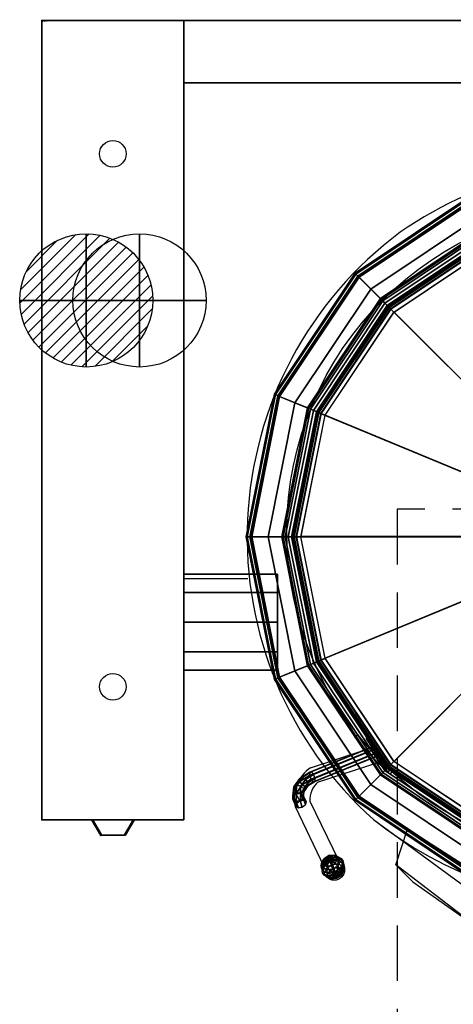
# Model space of a CAD drawing. Extents: x -25 to 1300, y -1750 to 1.
# Drawn here: x -25 to 463, y -1108 to 1 of the extents above; entities that cross this region are included whole.
import ezdxf

# ---------------------------------------------------------------- set-up
doc = ezdxf.new("R2010")
doc.units = 0
doc.header["$LTSCALE"] = 50
doc.linetypes.add('CONTINUA', pattern=[0])
doc.linetypes.add('HIDDEN2', pattern=[0.1875, 0.125, -0.0625])
doc.layers.get('0').update_dxf_attribs({"linetype": 'CONTINUOUS'})
for name, color, linetype in [('IQ_200_2D', 1, 'CONTINUA'), ('IQ_200_3D', 1, 'CONTINUA'), ('IQ_204_2D', 7, 'CONTINUA'), ('IQ_204_3D', 7, 'CONTINUOUS'), ('IQ_PLATE_2D', 30, 'CONTINUA')]:
    doc.layers.add(name, color=color, linetype=linetype)
for name, color, linetype, lineweight in [('IQ_BLUE_3D', 5, 'CONTINUOUS', 50), ('IQ_CON_COLDWATER_INT', 6, 'CONTINUOUS', 25), ('IQ_CON_HOTWATER_INT', 6, 'CONTINUOUS', 25)]:
    doc.layers.add(name, color=color, linetype=linetype, lineweight=lineweight)
doc.layers.add('IQ_INS_3D', color=3, linetype='CONTINUA', plot=False)

# ---------------------------------------------------------------- blocks, each defined once
blk = doc.blocks.new('*X3')
at = {"color": 0}
for p, q in [((134.08, 2208.73), (141.89, 2216.54)), ((134.16, 2210.23), (140.39, 2216.46)), ((134.24, 2207.47), (143.15, 2216.38)), ((134.56, 2206.38), (144.24, 2216.06)), ((134.8, 2212.28), (138.34, 2215.82)), ((135.01, 2205.42), (145.2, 2215.61)), ((135.56, 2204.56), (146.06, 2215.06)), ((136.22, 2203.8), (146.82, 2214.4)), ((136.96, 2203.13), (147.49, 2213.66)), ((137.81, 2202.56), (148.06, 2212.81)), ((138.76, 2202.1), (148.52, 2211.86)), ((139.83, 2201.76), (148.86, 2210.79)), ((141.06, 2201.57), (149.05, 2209.56)), ((142.52, 2201.61), (149.01, 2208.1)), ((144.44, 2202.12), (148.5, 2206.18))]:
    blk.add_line(p, q, dxfattribs=at)
blk = doc.blocks.new('hotwater')
for p, q in [((0, 0, -3), (0, 0, -3)), ((3, 0), (3, 0))]:
    blk.add_line(p, q)
blk.add_circle((0, 0), 3)
at = {"extrusion": (-1, 0, 0)}
blk.add_circle((0, 0), 3, dxfattribs=at)
at = {"extrusion": (0, -1, 0)}
blk.add_circle((0, 0), 3, dxfattribs=at)
blk.add_point((0, 0))
blk.add_point((0, 0))
at = {"xscale": 0.4000000000000909, "yscale": 0.4000000000000909, "zscale": 0.4000000000000909}
blk.add_blockref('*X3', (-56.628, -883.621), dxfattribs=at)
at = {"extrusion": (-1, 0, 0), "xscale": 0.3999999999999773, "yscale": 0.3999999999999773, "zscale": 0.3999999999999773}
blk.add_blockref('*X3', (-56.628, -883.621), dxfattribs=at)
at = {"extrusion": (0, -1, 0), "xscale": 0.4000000000000909, "yscale": 0.4000000000000909, "zscale": 0.4000000000000909}
blk.add_blockref('*X3', (-56.628, -883.621), dxfattribs=at)
blk = doc.blocks.new('coldwater')
blk.add_circle((0, 0), 3)
at = {"extrusion": (-1, 0, 0)}
blk.add_circle((0, 0), 3, dxfattribs=at)
at = {"extrusion": (0, -1, 0)}
blk.add_circle((0, 0), 3, dxfattribs=at)

msp = doc.modelspace()

# ---------------------------------------------------------------- linework, layer by layer
at = {"layer": 'IQ_200_2D'}
for p, q in [((0, -900), (0, 0)), ((160, 0), (0, 0)), ((160, 0), (160, -900)), ((160, 0), (1300, 0)), ((160, -70), (1140, -70)), ((160, -628.2), (231.9, -628.2)), ((160, -731.5), (258.6, -731.6)), ((352.2, -806.4), (355.7, -804.2)), ((302.5, -841.2), (365.4, -820.5)), ((311.4, -857.1), (378.6, -835.3)), ((392.4, -848.3), (394.6, -845.8)), ((285.3, -884.9), (317.9, -953.1)), ((301.9, -878.9), (334.2, -945.4)), ((160, -900), (0, -900)), ((373.6, -899.6), (591.4, -1059.6))]:
    msp.add_line(p, q, dxfattribs=at)
msp.add_circle((329.2, -956.1), 11.7, dxfattribs=at)
for centre, radius, start, end in [((643.9, -582.1), 419.5, 78.6047, 124.9502), ((658.5, -581.2), 427.3, 126.6352, 228.1771), ((650.1, -561), 386, 219.4856, 228.1018), ((326.5, -875.9), 42.2, 124.5304, 192.3072), ((327.9, -877.2), 26.1, 129.3492, 183.5955)]:
    msp.add_arc(centre, radius, start, end, dxfattribs=at)
at = {"layer": 'IQ_200_3D', "extrusion": (0.361754, -0.702946, -0.612372), "elevation": 173.5}
msp.add_lwpolyline([(-148.7, 1278.9), (-150.3, 1274.3), (-148.1, 1270), (-143.5, 1268.5), (-139.2, 1270.7), (-137.7, 1275.2), (-139.8, 1279.5), (-144.4, 1281.1)], close=True, dxfattribs=at)
at = {"layer": 'IQ_200_3D'}
for points in [[(0, 0, 900), (0, 0, 860), (160, 0, 860), (160, 0, 900)], [(0, 0, 860), (0, -900, 860), (160, -900, 860), (160, 0, 860)], [(160, 0, 900), (160, -900, 900), (0, -900, 900), (0, 0, 900)], [(0, 0, 200), (0, 0, 860), (160, 0, 860), (160, 0, 200)], [(160, 0, 200), (160, -900, 200), (0, -900, 200), (0, 0, 200)], [(0, 0, 900), (0, 0, 860), (0, -900, 860), (0, -900, 900)], [(0, 0, 200), (0, 0, 860), (0, -900, 860), (0, -900, 200)], [(160, 0, 900), (160, 0, 500), (1140, 0, 500), (1140, 0, 900)], [(160, -70, 500), (160, 0, 500), (1140, 0, 500), (1140, -70, 500)], [(160, -70, 900), (160, 0, 900), (1140, 0, 900), (1140, -70, 900)], [(160, 0, 900), (160, 0, 860), (160, -900, 860), (160, -900, 900)], [(160, 0, 200), (160, 0, 860), (160, -900, 860), (160, -900, 200)], [(160, -70, 900), (160, -70, 500), (1140, -70, 500), (1140, -70, 900)], [(353.7, -285.4, 929.8), (489.4, -194.7, 929.8), (488.9, -193.6, 926.2), (352.8, -284.5, 926.2)], [(352.8, -284.5, 926.2), (488.9, -193.6, 926.2), (488.9, -193.6, 897.7), (352.8, -284.5, 897.7)], [(352.8, -284.5, 897.7), (488.9, -193.6, 897.7), (490.8, -198.2, 897.7), (356.3, -288.1, 897.7)], [(355.9, -287.6, 931.9), (490.6, -197.7, 931.9), (489.4, -194.7, 929.8), (353.7, -285.4, 929.8)], [(370.5, -302.2, 937.7), (498.5, -216.7, 937.7), (490.6, -197.7, 931.9), (355.9, -287.6, 931.9)], [(356.3, -288.1, 897.7), (490.8, -198.2, 897.7), (490.8, -198.2, 430.5), (356.3, -288.1, 430.5)], [(356.3, -288.1, 430.5), (490.8, -198.2, 430.5), (491, -198.6, 429.5), (356.6, -288.4, 429.5)], [(356.6, -288.4, 429.5), (491, -198.6, 429.5), (491.3, -199.5, 429.1), (357.3, -289, 429.1)], [(357.3, -289, 429.1), (491.3, -199.5, 429.1), (504.3, -230.8, 429.1), (381.3, -313, 429.1)], [(393.1, -324.8, 937.7), (510.7, -246.3, 937.7), (498.5, -216.7, 937.7), (370.5, -302.2, 937.7)], [(381.3, -313, 429.1), (504.3, -230.8, 429.1), (504.6, -231.5, 424.3), (381.8, -313.5, 424.3)], [(381.8, -313.5, 424.3), (504.6, -231.5, 424.3), (504.6, -231.5, 245), (381.8, -313.5, 245)], [(381.8, -313.5, 245), (504.6, -231.5, 245), (504.9, -232.2, 240.8), (382.3, -314.1, 240.8)], [(382.3, -314.1, 240.8), (504.9, -232.2, 240.8), (505.7, -234.2, 237.3), (383.9, -315.6, 237.3)], [(383.9, -315.6, 237.3), (505.7, -234.2, 237.3), (507.1, -237.5, 234.6), (386.4, -318.2, 234.6)], [(386.4, -318.2, 234.6), (507.1, -237.5, 234.6), (508.5, -241, 233.5), (389, -320.8, 233.5)], [(389, -320.8, 233.5), (508.5, -241, 233.5), (583.3, -421.5, 222.3), (527.3, -459, 222.3)], [(390.3, -322, 978.7), (509.2, -242.6, 978.7), (508.6, -241.2, 973.2), (389.2, -321, 973.2)], [(389.2, -321, 973.2), (508.6, -241.2, 973.2), (508.6, -241.2, 943.2), (389.2, -321, 943.2)], [(389.2, -321, 943.2), (508.6, -241.2, 943.2), (508.9, -241.9, 940.4), (389.7, -321.5, 940.4)], [(389.7, -321.5, 940.4), (508.9, -241.9, 940.4), (509.7, -243.8, 938.4), (391.2, -323, 938.4)], [(392.8, -324.6, 983.1), (510.6, -245.9, 983.1), (509.2, -242.6, 978.7), (390.3, -322, 978.7)], [(391.2, -323, 938.4), (509.7, -243.8, 938.4), (510.7, -246.3, 937.7), (393.1, -324.8, 937.7)], [(396.5, -328.2, 985.6), (512.5, -250.7, 985.6), (510.6, -245.9, 983.1), (392.8, -324.6, 983.1)], [(512.8, -250.6, 985.6), (649.7, -581.1, 1000), (396.8, -328.2, 985.6), (512.8, -250.6, 985.6)], [(263, -421.1, 929.8), (353.7, -285.4, 929.8), (352.8, -284.5, 926.2), (261.9, -420.6, 926.2)], [(261.9, -420.6, 926.2), (352.8, -284.5, 926.2), (352.8, -284.5, 897.7), (261.9, -420.6, 897.7)], [(261.9, -420.6, 897.7), (352.8, -284.5, 897.7), (356.3, -288.1, 897.7), (266.5, -422.5, 897.7)], [(265.9, -422.3, 931.9), (355.9, -287.6, 931.9), (353.7, -285.4, 929.8), (263, -421.1, 929.8)], [(285, -430.2, 937.7), (370.5, -302.2, 937.7), (355.9, -287.6, 931.9), (265.9, -422.3, 931.9)], [(266.5, -422.5, 897.7), (356.3, -288.1, 897.7), (356.3, -288.1, 430.5), (266.5, -422.5, 430.5)], [(266.5, -422.5, 430.5), (356.3, -288.1, 430.5), (356.6, -288.4, 429.5), (266.8, -422.7, 429.5)], [(266.8, -422.7, 429.5), (356.6, -288.4, 429.5), (357.3, -289, 429.1), (267.7, -423.1, 429.1)], [(267.7, -423.1, 429.1), (357.3, -289, 429.1), (381.3, -313, 429.1), (299.1, -436, 429.1)], [(314.5, -442.4, 937.7), (393.1, -324.8, 937.7), (370.5, -302.2, 937.7), (285, -430.2, 937.7)], [(299.1, -436, 429.1), (381.3, -313, 429.1), (381.8, -313.5, 424.3), (299.7, -436.3, 424.3)], [(299.7, -436.3, 424.3), (381.8, -313.5, 424.3), (381.8, -313.5, 245), (299.7, -436.3, 245)], [(299.7, -436.3, 245), (381.8, -313.5, 245), (382.3, -314.1, 240.8), (300.4, -436.6, 240.8)], [(300.4, -436.6, 240.8), (382.3, -314.1, 240.8), (383.9, -315.6, 237.3), (302.5, -437.5, 237.3)], [(302.5, -437.5, 237.3), (383.9, -315.6, 237.3), (386.4, -318.2, 234.6), (305.8, -438.8, 234.6)], [(305.8, -438.8, 234.6), (386.4, -318.2, 234.6), (389, -320.8, 233.5), (309.2, -440.3, 233.5)], [(309.2, -440.3, 233.5), (389, -320.8, 233.5), (527.3, -459, 222.3), (489.8, -515.1, 222.3)], [(310.8, -440.9, 978.7), (390.3, -322, 978.7), (389.2, -321, 973.2), (309.4, -440.3, 973.2)], [(309.4, -440.3, 973.2), (389.2, -321, 973.2), (389.2, -321, 943.2), (309.4, -440.3, 943.2)], [(309.4, -440.3, 943.2), (389.2, -321, 943.2), (389.7, -321.5, 940.4), (310.1, -440.6, 940.4)], [(310.1, -440.6, 940.4), (389.7, -321.5, 940.4), (391.2, -323, 938.4), (312.1, -441.4, 938.4)], [(314.2, -442.3, 983.1), (392.8, -324.6, 983.1), (390.3, -322, 978.7), (310.8, -440.9, 978.7)], [(312.1, -441.4, 938.4), (391.2, -323, 938.4), (393.1, -324.8, 937.7), (314.5, -442.4, 937.7)], [(318.9, -444.3, 985.6), (396.5, -328.2, 985.6), (392.8, -324.6, 983.1), (314.2, -442.3, 983.1)], [(396.7, -328.1, 985.6), (649.7, -581.1, 1000), (319.2, -444.2, 985.6), (396.7, -328.1, 985.6)], [(231.1, -581.2, 929.8), (263, -421.1, 929.8), (261.9, -420.6, 926.2), (229.9, -581.2, 926.2)], [(229.9, -581.2, 926.2), (261.9, -420.6, 926.2), (261.9, -420.6, 897.7), (229.9, -581.2, 897.7)], [(229.9, -581.2, 897.7), (261.9, -420.6, 897.7), (266.5, -422.5, 897.7), (234.9, -581.2, 897.7)], [(234.3, -581.2, 931.9), (265.9, -422.3, 931.9), (263, -421.1, 929.8), (231.1, -581.2, 929.8)], [(254.9, -581.2, 937.7), (285, -430.2, 937.7), (265.9, -422.3, 931.9), (234.3, -581.2, 931.9)], [(234.9, -581.2, 897.7), (266.5, -422.5, 897.7), (266.5, -422.5, 430.5), (234.9, -581.2, 430.5)], [(234.9, -581.2, 430.5), (266.5, -422.5, 430.5), (266.8, -422.7, 429.5), (235.3, -581.2, 429.5)], [(235.3, -581.2, 429.5), (266.8, -422.7, 429.5), (267.7, -423.1, 429.1), (236.3, -581.2, 429.1)], [(236.3, -581.2, 429.1), (267.7, -423.1, 429.1), (299.1, -436, 429.1), (270.2, -581.2, 429.1)], [(286.9, -581.2, 937.7), (314.5, -442.4, 937.7), (285, -430.2, 937.7), (254.9, -581.2, 937.7)], [(270.2, -581.2, 429.1), (299.1, -436, 429.1), (299.7, -436.3, 424.3), (270.9, -581.2, 424.3)], [(270.9, -581.2, 424.3), (299.7, -436.3, 424.3), (299.7, -436.3, 245), (270.9, -581.2, 245)], [(270.9, -581.2, 245), (299.7, -436.3, 245), (300.4, -436.6, 240.8), (271.7, -581.2, 240.8)], [(271.7, -581.2, 240.8), (300.4, -436.6, 240.8), (302.5, -437.5, 237.3), (273.9, -581.2, 237.3)], [(273.9, -581.2, 237.3), (302.5, -437.5, 237.3), (305.8, -438.8, 234.6), (277.5, -581.2, 234.6)], [(277.5, -581.2, 234.6), (305.8, -438.8, 234.6), (309.2, -440.3, 233.5), (281.2, -581.2, 233.5)], [(281.2, -581.2, 233.5), (309.2, -440.3, 233.5), (489.8, -515.1, 222.3), (476.6, -581.2, 222.3)], [(282.9, -581.2, 978.7), (310.8, -440.9, 978.7), (309.4, -440.3, 973.2), (281.4, -581.2, 973.2)], [(281.4, -581.2, 973.2), (309.4, -440.3, 973.2), (309.4, -440.3, 943.2), (281.4, -581.2, 943.2)], [(281.4, -581.2, 943.2), (309.4, -440.3, 943.2), (310.1, -440.6, 940.4), (282.2, -581.2, 940.4)], [(282.2, -581.2, 940.4), (310.1, -440.6, 940.4), (312.1, -441.4, 938.4), (284.3, -581.2, 938.4)], [(286.5, -581.2, 983.1), (314.2, -442.3, 983.1), (310.8, -440.9, 978.7), (282.9, -581.2, 978.7)], [(284.3, -581.2, 938.4), (312.1, -441.4, 938.4), (314.5, -442.4, 937.7), (286.9, -581.2, 937.7)], [(291.7, -581.2, 985.6), (318.9, -444.3, 985.6), (314.2, -442.3, 983.1), (286.5, -581.2, 983.1)], [(319.1, -444.1, 985.6), (649.6, -581, 1000), (291.9, -581, 985.6), (319.1, -444.1, 985.6)], [(263, -741.2, 929.8), (231.1, -581.2, 929.8), (229.9, -581.2, 926.2), (261.9, -741.7, 926.2)], [(261.9, -741.7, 926.2), (229.9, -581.2, 926.2), (229.9, -581.2, 897.7), (261.9, -741.7, 897.7)], [(261.9, -741.7, 897.7), (229.9, -581.2, 897.7), (234.9, -581.2, 897.7), (266.5, -739.8, 897.7)], [(265.9, -740, 931.9), (234.3, -581.2, 931.9), (231.1, -581.2, 929.8), (263, -741.2, 929.8)], [(285, -732.1, 937.7), (254.9, -581.2, 937.7), (234.3, -581.2, 931.9), (265.9, -740, 931.9)], [(266.5, -739.8, 897.7), (234.9, -581.2, 897.7), (234.9, -581.2, 430.5), (266.5, -739.8, 430.5)], [(266.5, -739.8, 430.5), (234.9, -581.2, 430.5), (235.3, -581.2, 429.5), (266.8, -739.6, 429.5)], [(266.8, -739.6, 429.5), (235.3, -581.2, 429.5), (236.3, -581.2, 429.1), (267.7, -739.3, 429.1)], [(267.7, -739.3, 429.1), (236.3, -581.2, 429.1), (270.2, -581.2, 429.1), (299.1, -726.3, 429.1)], [(314.5, -719.9, 937.7), (286.9, -581.2, 937.7), (254.9, -581.2, 937.7), (285, -732.1, 937.7)], [(299.1, -726.3, 429.1), (270.2, -581.2, 429.1), (270.9, -581.2, 424.3), (299.7, -726, 424.3)], [(299.7, -726, 424.3), (270.9, -581.2, 424.3), (270.9, -581.2, 245), (299.7, -726, 245)], [(299.7, -726, 245), (270.9, -581.2, 245), (271.7, -581.2, 240.8), (300.4, -725.7, 240.8)], [(300.4, -725.7, 240.8), (271.7, -581.2, 240.8), (273.9, -581.2, 237.3), (302.5, -724.9, 237.3)], [(302.5, -724.9, 237.3), (273.9, -581.2, 237.3), (277.5, -581.2, 234.6), (305.8, -723.5, 234.6)], [(305.8, -723.5, 234.6), (277.5, -581.2, 234.6), (281.2, -581.2, 233.5), (309.2, -722.1, 233.5)], [(309.2, -722.1, 233.5), (281.2, -581.2, 233.5), (476.6, -581.2, 222.3), (489.8, -647.3, 222.3)], [(310.8, -721.4, 978.7), (282.9, -581.2, 978.7), (281.4, -581.2, 973.2), (309.4, -722, 973.2)], [(309.4, -722, 973.2), (281.4, -581.2, 973.2), (281.4, -581.2, 943.2), (309.4, -722, 943.2)], [(309.4, -722, 943.2), (281.4, -581.2, 943.2), (282.2, -581.2, 940.4), (310.1, -721.7, 940.4)], [(310.1, -721.7, 940.4), (282.2, -581.2, 940.4), (284.3, -581.2, 938.4), (312.1, -720.9, 938.4)], [(314.2, -720, 983.1), (286.5, -581.2, 983.1), (282.9, -581.2, 978.7), (310.8, -721.4, 978.7)], [(312.1, -720.9, 938.4), (284.3, -581.2, 938.4), (286.9, -581.2, 937.7), (314.5, -719.9, 937.7)], [(318.9, -718.1, 985.6), (291.7, -581.2, 985.6), (286.5, -581.2, 983.1), (314.2, -720, 983.1)], [(291.8, -581, 985.6), (649.6, -581, 1000), (319.1, -717.9, 985.6), (291.8, -581, 985.6)], [(319, -717.9, 985.6), (649.5, -581, 1000), (396.6, -834, 985.6), (319, -717.9, 985.6)], [(396.5, -834, 985.6), (649.5, -581.1, 1000), (512.6, -911.6, 985.6), (396.5, -834, 985.6)], [(265.5, -623.1, 712.3), (265.5, -643.9, 683.8), (160, -643.8, 683.8), (160, -623.1, 712.3)], [(265.5, -623.1, 747.6), (265.5, -623.1, 712.3), (160, -623.1, 712.3), (160, -623.1, 747.6)], [(265.5, -643.8, 776.1), (265.5, -623.1, 747.6), (160, -623.1, 747.6), (160, -643.8, 776.1)], [(265.5, -643.9, 683.8), (265.5, -677.4, 673), (160, -677.3, 673), (160, -643.8, 683.8)], [(265.5, -677.3, 787), (265.5, -643.8, 776.1), (160, -643.8, 776.1), (160, -677.3, 787)], [(389, -841.6, 233.5), (309.2, -722.1, 233.5), (489.8, -647.3, 222.3), (527.3, -703.3, 222.3)], [(265.5, -677.4, 673), (265.5, -711.1, 683.8), (160, -710.8, 683.8), (160, -677.3, 673)], [(265.5, -710.8, 776.1), (265.5, -677.3, 787), (160, -677.3, 787), (160, -710.8, 776.1)], [(508.5, -921.4, 233.5), (389, -841.6, 233.5), (527.3, -703.3, 222.3), (583.3, -740.8, 222.3)], [(265.5, -711.1, 683.8), (265.5, -731.5, 712.3), (160, -731.5, 712.3), (160, -710.8, 683.8)], [(265.5, -731.5, 747.6), (265.5, -710.8, 776.1), (160, -710.8, 776.1), (160, -731.5, 747.6)], [(393.1, -837.5, 937.7), (314.5, -719.9, 937.7), (285, -732.1, 937.7), (370.5, -860.1, 937.7)], [(392.8, -837.8, 983.1), (314.2, -720, 983.1), (310.8, -721.4, 978.7), (390.3, -840.3, 978.7)], [(391.2, -839.4, 938.4), (312.1, -720.9, 938.4), (314.5, -719.9, 937.7), (393.1, -837.5, 937.7)], [(396.5, -834.1, 985.6), (318.9, -718.1, 985.6), (314.2, -720, 983.1), (392.8, -837.8, 983.1)], [(265.5, -731.5, 712.3), (265.5, -731.5, 747.6), (160, -731.5, 747.6), (160, -731.5, 712.3)], [(357.3, -873.3, 429.1), (267.7, -739.3, 429.1), (299.1, -726.3, 429.1), (381.3, -849.3, 429.1)], [(381.3, -849.3, 429.1), (299.1, -726.3, 429.1), (299.7, -726, 424.3), (381.8, -848.8, 424.3)], [(381.8, -848.8, 245), (299.7, -726, 245), (300.4, -725.7, 240.8), (382.3, -848.3, 240.8)], [(381.8, -848.8, 424.3), (299.7, -726, 424.3), (299.7, -726, 245), (381.8, -848.8, 245)], [(382.3, -848.3, 240.8), (300.4, -725.7, 240.8), (302.5, -724.9, 237.3), (383.9, -846.7, 237.3)], [(383.9, -846.7, 237.3), (302.5, -724.9, 237.3), (305.8, -723.5, 234.6), (386.4, -844.2, 234.6)], [(386.4, -844.2, 234.6), (305.8, -723.5, 234.6), (309.2, -722.1, 233.5), (389, -841.6, 233.5)], [(390.3, -840.3, 978.7), (310.8, -721.4, 978.7), (309.4, -722, 973.2), (389.2, -841.4, 973.2)], [(389.2, -841.4, 943.2), (309.4, -722, 943.2), (310.1, -721.7, 940.4), (389.7, -840.8, 940.4)], [(389.2, -841.4, 973.2), (309.4, -722, 973.2), (309.4, -722, 943.2), (389.2, -841.4, 943.2)], [(389.7, -840.8, 940.4), (310.1, -721.7, 940.4), (312.1, -720.9, 938.4), (391.2, -839.4, 938.4)], [(352.8, -877.8, 897.7), (261.9, -741.7, 897.7), (266.5, -739.8, 897.7), (356.3, -874.3, 897.7)], [(353.7, -876.9, 929.8), (263, -741.2, 929.8), (261.9, -741.7, 926.2), (352.8, -877.8, 926.2)], [(352.8, -877.8, 926.2), (261.9, -741.7, 926.2), (261.9, -741.7, 897.7), (352.8, -877.8, 897.7)], [(355.9, -874.7, 931.9), (265.9, -740, 931.9), (263, -741.2, 929.8), (353.7, -876.9, 929.8)], [(370.5, -860.1, 937.7), (285, -732.1, 937.7), (265.9, -740, 931.9), (355.9, -874.7, 931.9)], [(356.3, -874.3, 430.5), (266.5, -739.8, 430.5), (266.8, -739.6, 429.5), (356.6, -874, 429.5)], [(356.3, -874.3, 897.7), (266.5, -739.8, 897.7), (266.5, -739.8, 430.5), (356.3, -874.3, 430.5)], [(356.6, -874, 429.5), (266.8, -739.6, 429.5), (267.7, -739.3, 429.1), (357.3, -873.3, 429.1)], [(370.8, -817.9, 963.3), (301.7, -846.1, 935.1), (301.7, -849.5, 938.5), (372.9, -820.5, 967.6)], [(303.4, -845.8, 930.6), (370.9, -818.2, 958.2), (370.8, -817.9, 963.3), (301.7, -846.1, 935.1)], [(305.8, -848.7, 927.7), (373.6, -821.1, 955.3), (370.9, -818.2, 958.2), (303.4, -845.8, 930.6)], [(301.7, -849.5, 938.5), (372.9, -820.5, 967.6), (375.4, -824.6, 968.3), (303.4, -854, 938.9)], [(303.4, -854, 938.9), (375.4, -824.6, 968.3), (377.6, -827.9, 965.2), (305.8, -857, 935.9)], [(305.8, -857, 935.9), (377.6, -827.9, 965.2), (377.7, -828, 960), (307.5, -856.6, 931.4)], [(307.5, -856.6, 931.4), (377.7, -828, 960), (376.1, -825.3, 956), (307.5, -853.2, 928)], [(510.7, -916.1, 937.7), (393.1, -837.5, 937.7), (370.5, -860.1, 937.7), (498.5, -945.6, 937.7)], [(507.1, -924.8, 234.6), (386.4, -844.2, 234.6), (389, -841.6, 233.5), (508.5, -921.4, 233.5)], [(509.2, -919.8, 978.7), (390.3, -840.3, 978.7), (389.2, -841.4, 973.2), (508.6, -921.2, 973.2)], [(508.6, -921.2, 943.2), (389.2, -841.4, 943.2), (389.7, -840.8, 940.4), (508.9, -920.5, 940.4)], [(508.6, -921.2, 973.2), (389.2, -841.4, 973.2), (389.2, -841.4, 943.2), (508.6, -921.2, 943.2)], [(508.9, -920.5, 940.4), (389.7, -840.8, 940.4), (391.2, -839.4, 938.4), (509.7, -918.5, 938.4)], [(510.6, -916.4, 983.1), (392.8, -837.8, 983.1), (390.3, -840.3, 978.7), (509.2, -919.8, 978.7)], [(509.7, -918.5, 938.4), (391.2, -839.4, 938.4), (393.1, -837.5, 937.7), (510.7, -916.1, 937.7)], [(512.5, -911.7, 985.6), (396.5, -834.1, 985.6), (392.8, -837.8, 983.1), (510.6, -916.4, 983.1)], [(283.7, -862.7, 918.5), (290.4, -853.1, 928.1), (293.1, -852.2, 924.2), (287, -860.9, 915.5)], [(283.7, -866.1, 921.9), (290.4, -856.5, 931.5), (290.4, -853.1, 928.1), (283.7, -862.7, 918.5)], [(287, -860.9, 915.5), (293.1, -852.2, 924.2), (296.9, -854.3, 922.1), (291.7, -861.8, 914.6)], [(290.4, -853.1, 928.1), (301.7, -846.1, 935.1), (303.4, -845.8, 930.6), (293.1, -852.2, 924.2)], [(290.4, -856.5, 931.5), (301.7, -849.5, 938.5), (301.7, -846.1, 935.1), (290.4, -853.1, 928.1)], [(293.1, -860.4, 932.4), (303.4, -854, 938.9), (301.7, -849.5, 938.5), (290.4, -856.5, 931.5)], [(293.1, -852.2, 924.2), (303.4, -845.8, 930.6), (305.8, -848.7, 927.7), (296.9, -854.3, 922.1)], [(296.9, -854.3, 922.1), (305.8, -848.7, 927.7), (307.5, -853.2, 928), (299.6, -858.1, 923.1)], [(307.5, -856.6, 931.4), (299.6, -861.6, 926.5), (299.6, -858.1, 923.1), (307.5, -853.2, 928)], [(491.3, -962.8, 429.1), (357.3, -873.3, 429.1), (381.3, -849.3, 429.1), (504.3, -931.5, 429.1)], [(504.3, -931.5, 429.1), (381.3, -849.3, 429.1), (381.8, -848.8, 424.3), (504.6, -930.9, 424.3)], [(504.6, -930.9, 245), (381.8, -848.8, 245), (382.3, -848.3, 240.8), (504.9, -930.1, 240.8)], [(504.6, -930.9, 424.3), (381.8, -848.8, 424.3), (381.8, -848.8, 245), (504.6, -930.9, 245)], [(504.9, -930.1, 240.8), (382.3, -848.3, 240.8), (383.9, -846.7, 237.3), (505.7, -928.1, 237.3)], [(505.7, -928.1, 237.3), (383.9, -846.7, 237.3), (386.4, -844.2, 234.6), (507.1, -924.8, 234.6)], [(282.7, -873.3, 907.9), (283.7, -862.7, 918.5), (287, -860.9, 915.5), (286.1, -870.6, 905.8)], [(282.7, -876.7, 911.3), (283.7, -866.1, 921.9), (283.7, -862.7, 918.5), (282.7, -873.3, 907.9)], [(287, -869.1, 923.7), (293.1, -860.4, 932.4), (290.4, -856.5, 931.5), (283.7, -866.1, 921.9)], [(286.1, -870.6, 905.8), (287, -860.9, 915.5), (291.7, -861.8, 914.6), (290.9, -870.2, 906.2)], [(291.7, -870, 922.8), (296.9, -862.5, 930.4), (293.1, -860.4, 932.4), (287, -869.1, 923.7)], [(290.9, -870.2, 906.2), (291.7, -861.8, 914.6), (295, -864.8, 916.4), (294.3, -872.3, 909)], [(291.7, -861.8, 914.6), (296.9, -854.3, 922.1), (299.6, -858.1, 923.1), (295, -864.8, 916.4)], [(299.6, -861.6, 926.5), (296.9, -862.5, 930.4), (291.7, -870, 922.8), (295, -868.2, 919.8)], [(296.9, -862.5, 930.4), (305.8, -857, 935.9), (303.4, -854, 938.9), (293.1, -860.4, 932.4)], [(299.6, -861.6, 926.5), (295, -868.2, 919.8), (295, -864.8, 916.4), (299.6, -858.1, 923.1)], [(307.5, -856.6, 931.4), (305.8, -857, 935.9), (296.9, -862.5, 930.4), (299.6, -861.6, 926.5)], [(498.5, -945.6, 937.7), (370.5, -860.1, 937.7), (355.9, -874.7, 931.9), (490.6, -964.7, 931.9)], [(286.1, -878.8, 914), (287, -869.1, 923.7), (283.7, -866.1, 921.9), (282.7, -876.7, 911.3)], [(286.9, -881.2, 897.8), (282.7, -873.3, 907.9), (286.1, -870.6, 905.8), (290.6, -878.3, 896.6)], [(286.2, -884.6, 901.2), (282.7, -876.7, 911.3), (282.7, -873.3, 907.9), (286.9, -881.2, 897.8)], [(290.9, -878.4, 914.5), (291.7, -870, 922.8), (287, -869.1, 923.7), (286.1, -878.8, 914)], [(290.6, -878.3, 896.6), (286.1, -870.6, 905.8), (290.9, -870.2, 906.2), (295, -877.5, 898.3)], [(295, -868.2, 919.8), (291.7, -870, 922.8), (290.9, -878.4, 914.5), (294.3, -875.7, 912.4)], [(295, -877.5, 898.3), (290.9, -870.2, 906.2), (294.3, -872.3, 909), (297.7, -879.3, 901.9)], [(294.3, -875.7, 912.4), (290.9, -878.4, 914.5), (293.3, -885.6, 906.5), (297, -882.7, 905.3)], [(295, -868.2, 919.8), (294.3, -875.7, 912.4), (294.3, -872.3, 909), (295, -864.8, 916.4)], [(294.3, -875.7, 912.4), (297, -882.7, 905.3), (297.7, -879.3, 901.9), (294.3, -872.3, 909)], [(488.9, -968.7, 897.7), (352.8, -877.8, 897.7), (356.3, -874.3, 897.7), (490.8, -964.1, 897.7)], [(490.6, -964.7, 931.9), (355.9, -874.7, 931.9), (353.7, -876.9, 929.8), (489.4, -967.6, 929.8)], [(490.8, -964.1, 430.5), (356.3, -874.3, 430.5), (356.6, -874, 429.5), (491, -963.7, 429.5)], [(490.8, -964.1, 897.7), (356.3, -874.3, 897.7), (356.3, -874.3, 430.5), (490.8, -964.1, 430.5)], [(491, -963.7, 429.5), (356.6, -874, 429.5), (357.3, -873.3, 429.1), (491.3, -962.8, 429.1)], [(288.9, -886.4, 904.8), (286.1, -878.8, 914), (282.7, -876.7, 911.3), (286.2, -884.6, 901.2)], [(293.3, -885.6, 906.5), (290.9, -878.4, 914.5), (286.1, -878.8, 914), (288.9, -886.4, 904.8)], [(489.4, -967.6, 929.8), (353.7, -876.9, 929.8), (352.8, -877.8, 926.2), (488.9, -968.7, 926.2)], [(488.9, -968.7, 926.2), (352.8, -877.8, 926.2), (352.8, -877.8, 897.7), (488.9, -968.7, 897.7)], [(160, -900, 900), (160, -900, 860), (0, -900, 860), (0, -900, 900)], [(160, -900, 860), (160, -900, 860), (0, -900, 860)], [(0, -900, 200), (160, -900, 200), (160, -900, 860), (0, -900, 860)], [(572, -1083.4, 931), (398.6, -950.5, 931), (417.7, -969.6, 976), (552.7, -1064.4, 977)]]:
    msp.add_3dface(points, dxfattribs=at)
at = {"layer": 'IQ_200_3D', "ltscale": 5}
msp.add_3dface([(103.5, -900, 738.6), (103.5, -900, 805.4), (56.5, -900, 805.4), (56.5, -900, 738.6)], dxfattribs=at)
at = {"layer": 'IQ_200_3D'}
for points, invisible_edges in [([(398.6, -950.5, 931), (411.8, -910.2, 931), (433.3, -923.5, 931)], 8), ([(572, -1083.4, 931), (398.6, -950.5, 931), (433.3, -923.5, 931), (507.1, -971.1, 931)], 10)]:
    msp.add_3dface(points, dxfattribs=dict(at, invisible_edges=invisible_edges))
at = {"layer": 'IQ_204_2D'}
msp.add_circle((643.9, -575.1), 368, dxfattribs=at)
msp.add_arc((645.2, -559), 435.6, 231.4392, 309.4666, dxfattribs=at)
at = {"layer": 'IQ_204_3D', "ltscale": 5}
for points in [[(56.5, -900, 805.4), (66.6, -917.1, 802.6), (93.4, -917.1, 802.6), (103.5, -900, 805.4)], [(103.5, -900, 738.6), (93.4, -917.1, 741.4), (66.6, -917.1, 741.4), (56.5, -900, 738.6)], [(66.6, -917.1, 741.4), (66.6, -917.1, 802.6), (93.4, -917.1, 802.6), (93.4, -917.1, 741.4)]]:
    msp.add_3dface(points, dxfattribs=at)
at = {"layer": 'IQ_BLUE_3D', "ltscale": 5}
for points in [[(56.5, -900, 738.6), (56.5, -900, 805.4), (66.6, -917.1, 802.6), (66.6, -917.1, 741.4)], [(93.4, -917.1, 741.4), (93.4, -917.1, 802.6), (103.5, -900, 805.4), (103.5, -900, 738.6)]]:
    msp.add_3dface(points, dxfattribs=at)
at = {"layer": 'IQ_INS_3D', "color": 3, "linetype": 'HIDDEN2', "ltscale": 10}
for p, q in [((900, -550), (400, -550)), ((400, -550), (400, -1750))]:
    msp.add_line(p, q, dxfattribs=at)
at = {"layer": 'IQ_INS_3D'}
for p in [(0, 0), (0, -900)]:
    msp.add_point(p, dxfattribs=at)
at = {"layer": 'IQ_PLATE_2D'}
for centre in [(80, -150), (80, -750)]:
    msp.add_circle(centre, 15, dxfattribs=at)

# ---------------------------------------------------------------- block references
at = {"layer": 'IQ_CON_COLDWATER_INT', "xscale": 25, "yscale": 25, "zscale": 25}
msp.add_blockref('coldwater', (110, -315), dxfattribs=at)
at = {"layer": 'IQ_CON_HOTWATER_INT', "xscale": 25, "yscale": 25, "zscale": 25}
msp.add_blockref('hotwater', (50, -315), dxfattribs=at)

# ---------------------------------------------------------------- texts
at = {"layer": 'IQ_INS_3D', "flags": 9}
for tag, p, s in [('DIST', (0, 0), '1268.850378829571'), ('ANGOLO', (0, -1.5), '5.104603591514914')]:
    msp.add_attdef(tag, p, s, height=1, dxfattribs=at)

# ---------------------------------------------------------------- meshes
at = {"layer": 'IQ_200_3D'}
mesh = msp.add_polymesh((6, 3), dxfattribs=at)
for k, corner in enumerate([(389.2, -845.8, 973.3), (389.2, -845.8, 946.3), (389.2, -845.8, 946.3), (365.1, -807.8, 973.3), (365.1, -807.8, 946.3), (365.1, -807.8, 946.3), (368.2, -805.7, 973.3), (368.2, -805.7, 946.3), (365.1, -807.8, 946.3), (393, -843.4, 973.3), (393, -843.4, 946.3), (389.2, -845.8, 946.3), (393, -843.4, 973.3), (393, -843.4, 973.3), (389.2, -845.8, 973.3), (368.2, -805.7, 973.3), (368.2, -805.7, 973.3), (365.1, -807.8, 973.3)]):
    mesh.set_mesh_vertex(divmod(k, 3), corner)
mesh = msp.add_polymesh((10, 11), dxfattribs=dict(at, m_close=True))
for k, corner in enumerate([(324, -944.3, 847.3), (320.2, -945, 845.7), (317.1, -946.6, 843.3), (314.9, -948.7, 840.3), (314.1, -951.3, 837.1), (314.5, -954, 833.9), (316.2, -956.5, 831), (319, -958.7, 828.7), (322.6, -960.4, 827.3), (326.8, -961.3, 826.9), (330.9, -961.3, 827.5), (324, -944.3, 847.3), (321.2, -943.1, 844.4), (319, -942.9, 840.8), (317.6, -943.6, 836.8), (317.2, -945.2, 833), (317.8, -947.6, 829.5), (319.3, -950.5, 826.9), (321.7, -953.6, 825.2), (324.6, -956.7, 824.8), (327.8, -959.3, 825.6), (330.9, -961.3, 827.5), (324, -944.3, 847.3), (323.4, -941.7, 844), (323.1, -940.3, 840), (323.3, -940.1, 835.8), (323.9, -941.1, 831.7), (324.8, -943.3, 828.2), (326, -946.4, 825.6), (327.3, -950.1, 824.2), (328.7, -954.1, 824), (329.9, -958, 825.2), (330.9, -961.3, 827.5), (324, -944.3, 847.3), (325.8, -941.5, 844.6), (327.8, -939.9, 841.3), (329.8, -939.5, 837.6), (331.5, -940.4, 833.8), (332.8, -942.5, 830.4), (333.6, -945.7, 827.7), (333.8, -949.5, 825.9), (333.4, -953.7, 825.3), (332.4, -957.7, 825.9), (330.9, -961.3, 827.5), (324, -944.3, 847.3), (327.7, -942.5, 846.1), (331.3, -941.8, 844.1), (334.6, -942.1, 841.5), (337.2, -943.5, 838.4), (338.8, -945.7, 835.3), (339.3, -948.7, 832.3), (338.7, -952.1, 829.9), (336.9, -955.6, 828.2), (334.3, -958.7, 827.4), (330.9, -961.3, 827.5), (324, -944.3, 847.3), (328.2, -944.3, 847.9), (332.3, -945.2, 847.5), (335.9, -946.8, 846.1), (338.8, -949.1, 843.8), (340.5, -951.6, 840.9), (340.9, -954.3, 837.7), (340, -956.9, 834.5), (337.9, -959, 831.5), (334.8, -960.6, 829.1), (330.9, -961.3, 827.5), (324, -944.3, 847.3), (327.2, -946.3, 849.2), (330.4, -948.9, 850), (333.3, -952, 849.6), (335.6, -955.1, 847.9), (337.2, -958, 845.3), (337.8, -960.4, 841.8), (337.3, -962, 838), (336, -962.7, 834), (333.8, -962.5, 830.4), (330.9, -961.3, 827.5), (324, -944.3, 847.3), (325, -947.6, 849.6), (326.3, -951.5, 850.8), (327.6, -955.5, 850.6), (329, -959.2, 849.2), (330.2, -962.3, 846.6), (331.1, -964.5, 843.1), (331.7, -965.5, 839), (331.9, -965.3, 834.8), (331.6, -963.9, 830.8), (330.9, -961.3, 827.5), (324, -944.3, 847.3), (322.5, -947.8, 849), (321.5, -951.9, 849.5), (321.1, -956.1, 848.9), (321.3, -959.9, 847.1), (322.1, -963, 844.4), (323.5, -965.2, 841), (325.2, -966.1, 837.2), (327.1, -965.7, 833.5), (329.1, -964.1, 830.2), (330.9, -961.3, 827.5), (324, -944.3, 847.3), (320.7, -946.9, 847.5), (318, -950, 846.6), (316.3, -953.5, 844.9), (315.7, -956.9, 842.5), (316.2, -959.8, 839.5), (317.8, -962.1, 836.4), (320.4, -963.5, 833.3), (323.6, -963.8, 830.7), (327.3, -963.1, 828.7), (330.9, -961.3, 827.5)]):
    mesh.set_mesh_vertex(divmod(k, 11), corner)

doc.saveas('drawing.dxf')
